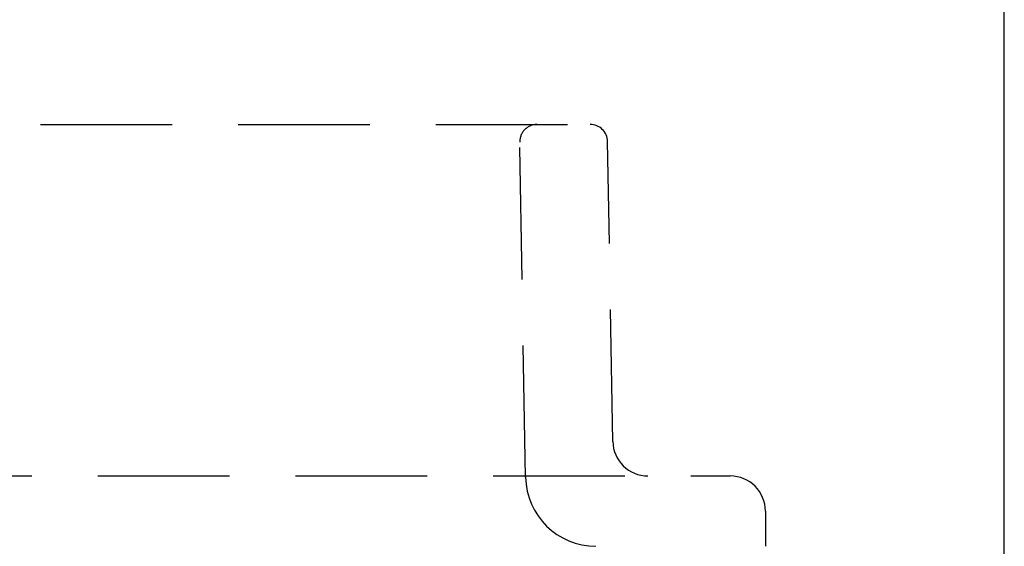
# Model space of a CAD drawing. Units: millimetres. Extents: x 0 to 420, y 0 to 594.
# Drawn here: x 118 to 146, y 469 to 484 of the extents above; entities that cross this region are included whole.
import ezdxf

# ---------------------------------------------------------------- set-up
doc = ezdxf.new("R2010")
doc.units = ezdxf.units.MM
doc.header["$LTSCALE"] = 15
doc.linetypes.add('VERDECKT', pattern=[0.375, 0.25, -0.125])
doc.layers.add('03-01', color=3, linetype='VERDECKT')
doc.layers.add('09-01', color=7, linetype='Continuous')

msp = doc.modelspace()

# ---------------------------------------------------------------- linework, layer by layer
at = {"layer": '03-01'}
for p, q in [((79.37807567, 481.00917608), (134.39537841, 481.00917608)), ((132.56188695, 470.97427126), (132.39560689, 480.50044987)), ((135.04412725, 471.99172367), (134.89530225, 480.51790228)), ((75.38672704, 471.00917608), (138.38672704, 471.00917608)), ((139.38672704, 470.00917608), (139.38672585, 469.00917494))]:
    msp.add_line(p, q, dxfattribs=at)
for centre, radius, start, end in [((132.89553073, 480.50917608), 0.5, 90, 181), ((134.39537841, 480.50917608), 0.5, 1, 90), ((136.04397495, 472.00917608), 1, 181, 270), ((134.56158234, 471.00917608), 2, 181, 270), ((138.38672704, 470.00917608), 1, 0, 90)]:
    msp.add_arc(centre, radius, start, end, dxfattribs=at)
at = {"layer": '09-01'}
msp.add_line((146.18672704, 290.00918281), (146.18672704, 538.00918281), dxfattribs=at)

doc.saveas('drawing.dxf')
